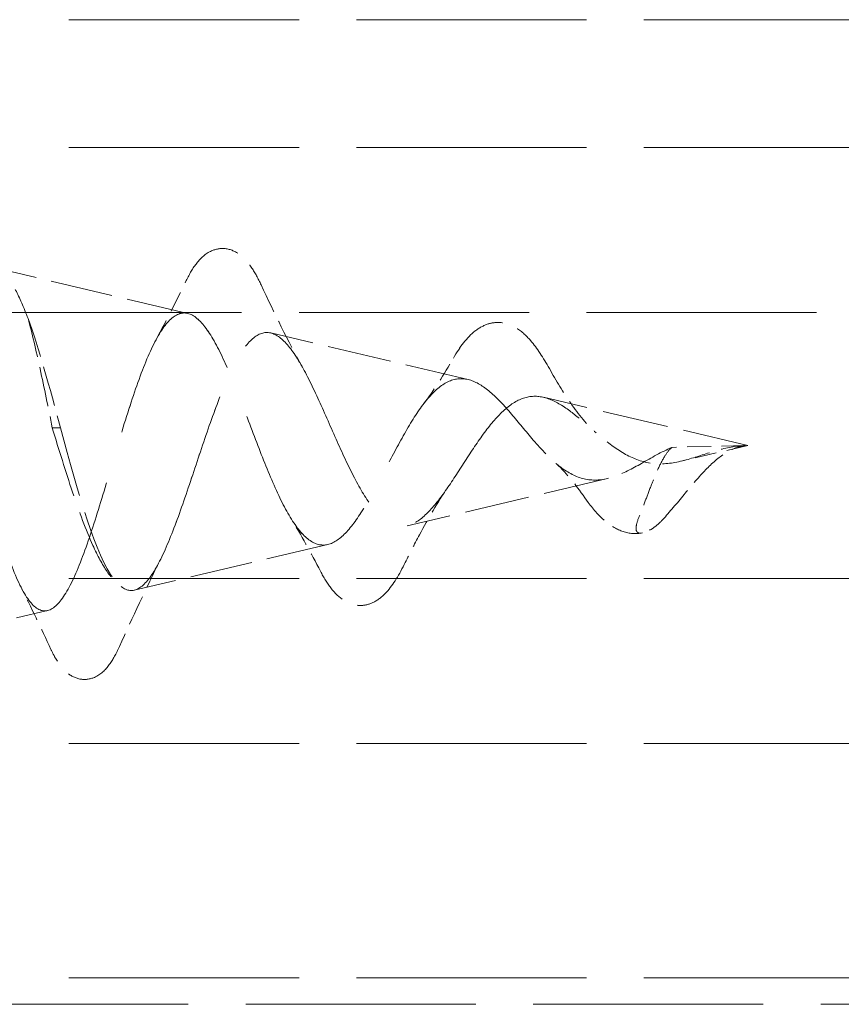
# Model space of a CAD drawing. Units: millimetres. Extents: x 0 to 1098, y -1018 to 297.
# Drawn here: x 135 to 143, y -140 to -131 of the extents above; entities that cross this region are included whole.
import ezdxf

# ---------------------------------------------------------------- set-up
doc = ezdxf.new("R2010")
doc.units = ezdxf.units.MM
doc.linetypes.add('DASHED', pattern=[0.2067, 0.1654, -0.0413])
doc.layers.add('Verdeckt (ISO)', color=7, linetype='DASHED', lineweight=18)

msp = doc.modelspace()

# ---------------------------------------------------------------- linework, layer by layer
at = {"layer": 'Verdeckt (ISO)', "ltscale": 13.056911}
for p, q in [((1058.0795, -130.6053), (108.0795, -130.6053)), ((1058.0795, -131.8053), (108.0795, -131.8053)), ((108.0795, -133.3553), (1058.0795, -133.3553)), ((1058.0795, -135.8553), (108.0795, -135.8553)), ((1058.0795, -137.4053), (108.0795, -137.4053)), ((1058.0795, -139.6053), (108.0795, -139.6053)), ((107.5795, -139.8553), (1057.5795, -139.8553))]:
    msp.add_line(p, q, dxfattribs=at)
at = {"layer": 'Verdeckt (ISO)', "ltscale": 3.538798}
msp.add_line((136.7224, -133.3646), (134.9141, -132.9378), dxfattribs=at)
at = {"layer": 'Verdeckt (ISO)'}
for p, q in [((136.7224, -133.3646), (136.7224, -133.3646)), ((139.3538, -133.9856), (139.3537, -133.9856)), ((140.6619, -134.9162), (140.6619, -134.9162)), ((138.0381, -135.5354), (138.0381, -135.5354)), ((135.4067, -136.1564), (135.4067, -136.1564))]:
    msp.add_line(p, q, dxfattribs=at)
at = {"layer": 'Verdeckt (ISO)', "ltscale": 3.624916}
msp.add_line((139.3537, -133.9856), (137.5014, -133.5484), dxfattribs=at)
at = {"layer": 'Verdeckt (ISO)', "ltscale": 3.749913}
msp.add_line((141.9795, -134.6053), (140.0633, -134.153), dxfattribs=at)
at = {"layer": 'Verdeckt (ISO)', "ltscale": 0.14692}
msp.add_line((135.4508, -134.4404), (135.528, -134.4404), dxfattribs=at)
msp.add_line((135.4508, -134.4404), (135.528, -134.4404), dxfattribs=at)
at = {"layer": 'Verdeckt (ISO)', "ltscale": 1.350114}
msp.add_line((141.9582, -134.6058), (141.2682, -134.6232), dxfattribs=at)
at = {"layer": 'Verdeckt (ISO)', "ltscale": 1.225141}
msp.add_line((141.9795, -134.6053), (141.3534, -134.753), dxfattribs=at)
at = {"layer": 'Verdeckt (ISO)', "ltscale": 3.678139}
msp.add_line((140.6619, -134.9162), (138.7824, -135.3598), dxfattribs=at)
at = {"layer": 'Verdeckt (ISO)', "ltscale": 3.556929}
msp.add_line((138.0381, -135.5354), (136.2205, -135.9644), dxfattribs=at)
at = {"layer": 'Verdeckt (ISO)', "ltscale": 1.814544}
msp.add_line((135.4067, -136.1564), (134.4795, -136.3753), dxfattribs=at)
at = {"layer": 'Verdeckt (ISO)', "ltscale": 3.822242}
for points, knots in [([(136.7082, -133.0564), (136.7389, -132.9932), (136.7708, -132.9385), (136.8453, -132.844), (136.8892, -132.8027), (136.9849, -132.7599), (137.0306, -132.7516), (137.1253, -132.7614), (137.1719, -132.7832), (137.2547, -132.8452), (137.2907, -132.888), (137.3549, -132.9842), (137.3835, -133.0372), (137.4115, -133.0972)], [0, 0, 0, 0, 0.0371359, 0.0371359, 0.0751275, 0.0751275, 0.1012711, 0.1012711, 0.1317734, 0.1317734, 0.1675491, 0.1675491, 0.200323, 0.200323, 0.200323, 0.200323]), ([(136.7082, -133.0564), (136.7389, -132.9932), (136.7708, -132.9385), (136.8452, -132.844), (136.8892, -132.8027), (136.9849, -132.7599), (137.0306, -132.7516), (137.1252, -132.7614), (137.1719, -132.7832), (137.2547, -132.8452), (137.2907, -132.888), (137.3548, -132.9842), (137.3835, -133.0372), (137.4115, -133.0972)], [0, 0, 0, 0, 0.037136, 0.037136, 0.0751277, 0.0751277, 0.1012713, 0.1012713, 0.1317735, 0.1317735, 0.1675493, 0.1675493, 0.200323, 0.200323, 0.200323, 0.200323])]:
    msp.add_open_spline(points, degree=3, knots=knots, dxfattribs=at)
at = {"layer": 'Verdeckt (ISO)', "ltscale": 5.787381}
for points in [[(134.4795, -133.6824), (134.5356, -133.4898), (134.5918, -133.3257), (134.7054, -133.0778), (134.7616, -132.9949), (134.8753, -132.9208), (134.9316, -132.9286), (135.0278, -133.0165), (135.0666, -133.0717), (135.1446, -133.218), (135.1834, -133.3078), (135.2227, -133.4126)], [(134.4795, -133.6824), (134.5356, -133.4897), (134.5918, -133.3257), (134.7054, -133.0777), (134.7616, -132.9948), (134.8753, -132.9208), (134.9316, -132.9286), (135.0278, -133.0165), (135.0666, -133.0717), (135.1446, -133.218), (135.1834, -133.3079), (135.2227, -133.4126)]]:
    msp.add_open_spline(points, degree=3, knots=[0, 0, 0, 0, 0.0722533, 0.0722533, 0.1430629, 0.1430629, 0.2124304, 0.2124304, 0.2590851, 0.2590851, 0.3050141, 0.3050141, 0.3050141, 0.3050141], dxfattribs=at)
at = {"layer": 'Verdeckt (ISO)', "ltscale": 1.19016}
msp.add_open_spline([(136.4281, -133.6056), (136.5251, -133.4269), (136.6179, -133.2424), (136.7082, -133.0564)], degree=3, dxfattribs=at)
at = {"layer": 'Verdeckt (ISO)', "ltscale": 1.190161}
msp.add_open_spline([(136.4281, -133.6056), (136.5251, -133.4269), (136.6179, -133.2424), (136.7082, -133.0564)], degree=3, dxfattribs=at)
at = {"layer": 'Verdeckt (ISO)', "ltscale": 1.671415}
msp.add_open_spline([(137.4115, -133.0972), (137.5348, -133.361), (137.6621, -133.6244), (137.8004, -133.8724)], degree=3, dxfattribs=at)
at = {"layer": 'Verdeckt (ISO)', "ltscale": 1.671416}
msp.add_open_spline([(137.4115, -133.0972), (137.5348, -133.361), (137.6621, -133.6244), (137.8003, -133.8724)], degree=3, dxfattribs=at)
at = {"layer": 'Verdeckt (ISO)', "ltscale": 12.016361}
for points in [[(139.9667, -134.5544), (139.896, -134.4729), (139.8284, -134.389), (139.6929, -134.2309), (139.6272, -134.1597), (139.4952, -134.0466), (139.431, -134.0072), (139.3019, -133.9706), (139.239, -133.9751), (139.1122, -134.03), (139.0502, -134.0811), (138.9254, -134.2231), (138.8642, -134.3133), (138.741, -134.5192), (138.6806, -134.6328), (138.5588, -134.8648), (138.499, -134.9803), (138.3783, -135.1936), (138.319, -135.2881), (138.1994, -135.4393), (138.1405, -135.4928), (138.0218, -135.548), (137.9633, -135.5474), (137.8454, -135.4893), (137.7873, -135.4309), (137.67, -135.2626), (137.6122, -135.1533), (137.4955, -134.8984), (137.438, -134.7548), (137.3218, -134.4538), (137.2645, -134.2997), (137.1489, -134.0038), (137.0918, -133.8659), (136.9766, -133.628), (136.9197, -133.5317), (136.8049, -133.397), (136.7482, -133.3617), (136.6338, -133.3597), (136.5772, -133.3949), (136.4631, -133.5336), (136.4067, -133.6372), (136.2928, -133.9005), (136.2366, -134.0585), (136.123, -134.4083), (136.0669, -134.5968), (135.9536, -134.9783), (135.8976, -135.1671), (135.7845, -135.5178), (135.7286, -135.6751), (135.6156, -135.9346), (135.5598, -136.0327), (135.4471, -136.1533), (135.3914, -136.1729), (135.2789, -136.128), (135.2233, -136.0622), (135.1109, -135.8514), (135.0553, -135.7071), (134.9499, -135.3786), (134.9009, -135.2027), (134.802, -134.8232), (134.753, -134.6223), (134.704, -134.4215)], [(139.9667, -134.5544), (139.896, -134.4729), (139.8284, -134.389), (139.6929, -134.2309), (139.6272, -134.1597), (139.4952, -134.0466), (139.431, -134.0072), (139.3019, -133.9706), (139.239, -133.9751), (139.1122, -134.03), (139.0502, -134.081), (138.9254, -134.2231), (138.8642, -134.3133), (138.741, -134.5192), (138.6806, -134.6328), (138.5588, -134.8648), (138.499, -134.9803), (138.3783, -135.1936), (138.319, -135.2881), (138.1994, -135.4393), (138.1405, -135.4928), (138.0218, -135.548), (137.9633, -135.5474), (137.8454, -135.4894), (137.7873, -135.431), (137.67, -135.2627), (137.6122, -135.1534), (137.4955, -134.8984), (137.438, -134.7548), (137.3218, -134.4539), (137.2645, -134.2997), (137.1489, -134.0039), (137.0918, -133.866), (136.9766, -133.628), (136.9197, -133.5318), (136.8049, -133.397), (136.7482, -133.3617), (136.6338, -133.3597), (136.5772, -133.3949), (136.4631, -133.5335), (136.4067, -133.6371), (136.2928, -133.9004), (136.2366, -134.0585), (136.123, -134.4082), (136.0669, -134.5968), (135.9536, -134.9783), (135.8976, -135.1671), (135.7845, -135.5177), (135.7286, -135.6751), (135.6156, -135.9346), (135.5598, -136.0327), (135.4471, -136.1533), (135.3914, -136.1729), (135.2789, -136.128), (135.2233, -136.0622), (135.1109, -135.8515), (135.0553, -135.7071), (134.9499, -135.3787), (134.9009, -135.2028), (134.802, -134.8233), (134.753, -134.6224), (134.704, -134.4216)]]:
    msp.add_open_spline(points, degree=3, knots=[0, 0, 0, 0, 0.032474, 0.032474, 0.065725, 0.065725, 0.099874, 0.099874, 0.135011, 0.135011, 0.171207, 0.171207, 0.208514, 0.208514, 0.246977, 0.246977, 0.28663, 0.28663, 0.327502, 0.327502, 0.369616, 0.369616, 0.412994, 0.412994, 0.457652, 0.457652, 0.503603, 0.503603, 0.550862, 0.550862, 0.599438, 0.599438, 0.649341, 0.649341, 0.700579, 0.700579, 0.753159, 0.753159, 0.807088, 0.807088, 0.862371, 0.862371, 0.919014, 0.919014, 0.97702, 0.97702, 1.036395, 1.036395, 1.097141, 1.097141, 1.159262, 1.159262, 1.222761, 1.222761, 1.28764, 1.28764, 1.353902, 1.353902, 1.413467, 1.413467, 1.474185, 1.474185, 1.474185, 1.474185], dxfattribs=at)
at = {"layer": 'Verdeckt (ISO)', "ltscale": 2.247488}
for points in [[(135.2227, -133.4126), (135.2605, -133.5487), (135.2983, -133.7094), (135.3745, -134.0613), (135.4123, -134.2489), (135.4508, -134.4404)], [(135.2227, -133.4126), (135.2605, -133.5488), (135.2983, -133.7095), (135.3745, -134.0613), (135.4123, -134.249), (135.4508, -134.4404)]]:
    msp.add_open_spline(points, degree=3, knots=[0, 0, 0, 0, 0.0596678, 0.0596678, 0.1183779, 0.1183779, 0.1183779, 0.1183779], dxfattribs=at)
at = {"layer": 'Verdeckt (ISO)', "ltscale": 2.279608}
for points in [[(135.2227, -133.4126), (135.3245, -133.6863), (135.4262, -134.0617), (135.528, -134.4404)], [(135.2227, -133.4126), (135.3245, -133.6863), (135.4262, -134.0618), (135.528, -134.4404)]]:
    msp.add_open_spline(points, degree=3, dxfattribs=at)
at = {"layer": 'Verdeckt (ISO)', "ltscale": 3.65752}
msp.add_open_spline([(139.2164, -133.7849), (139.2778, -133.6786), (139.3428, -133.5907), (139.4583, -133.5006), (139.4992, -133.4774), (139.5757, -133.4535), (139.6101, -133.4486), (139.6989, -133.4514), (139.7524, -133.4691), (139.8513, -133.5273), (139.8977, -133.5695), (140.0023, -133.6909), (140.0602, -133.7803), (140.1179, -133.8834)], degree=3, knots=[0, 0, 0, 0, 0.0494048, 0.0494048, 0.0727703, 0.0727703, 0.0901555, 0.0901555, 0.1183595, 0.1183595, 0.1491253, 0.1491253, 0.1914103, 0.1914103, 0.1914103, 0.1914103], dxfattribs=at)
at = {"layer": 'Verdeckt (ISO)', "ltscale": 3.657521}
msp.add_open_spline([(139.2164, -133.7849), (139.2777, -133.6786), (139.3428, -133.5907), (139.4583, -133.5006), (139.4992, -133.4774), (139.5757, -133.4535), (139.61, -133.4486), (139.6989, -133.4514), (139.7523, -133.4691), (139.8513, -133.5273), (139.8977, -133.5695), (140.0023, -133.6909), (140.0602, -133.7803), (140.1179, -133.8834)], degree=3, knots=[0, 0, 0, 0, 0.0494049, 0.0494049, 0.0727705, 0.0727705, 0.0901557, 0.0901557, 0.1183597, 0.1183597, 0.1491256, 0.1491256, 0.1914103, 0.1914103, 0.1914103, 0.1914103], dxfattribs=at)
at = {"layer": 'Verdeckt (ISO)', "ltscale": 12.977155}
for points in [[(136.0981, -135.9312), (136.1525, -135.9737), (136.207, -135.9794), (136.3172, -135.9157), (136.3718, -135.8488), (136.4823, -135.6533), (136.537, -135.5282), (136.6477, -135.2389), (136.7026, -135.0787), (136.8136, -134.7473), (136.8685, -134.5798), (136.9799, -134.2623), (137.035, -134.1152), (137.1466, -133.8626), (137.2019, -133.7588), (137.3139, -133.609), (137.3694, -133.5632), (137.4818, -133.535), (137.5374, -133.5513), (137.6503, -133.6422), (137.7062, -133.7141), (137.8195, -133.9014), (137.8757, -134.0134), (137.9896, -134.2592), (138.046, -134.3896), (138.1606, -134.6479), (138.2173, -134.7729), (138.3325, -134.998), (138.3896, -135.0961), (138.5057, -135.2506), (138.5632, -135.3063), (138.6802, -135.3676), (138.7382, -135.3739), (138.8562, -135.3377), (138.9147, -135.2971), (139.034, -135.1776), (139.0931, -135.1013), (139.2138, -134.9278), (139.2737, -134.8335), (139.3961, -134.6443), (139.4568, -134.5522), (139.5812, -134.387), (139.643, -134.3158), (139.7699, -134.2072), (139.8329, -134.1705), (139.9628, -134.1373), (140.0273, -134.1402), (140.1609, -134.183), (140.2275, -134.2211), (140.3565, -134.3149), (140.4163, -134.3657), (140.538, -134.4707), (140.5977, -134.5231), (140.6601, -134.5719)], [(136.0981, -135.9312), (136.1525, -135.9737), (136.207, -135.9794), (136.3172, -135.9157), (136.3718, -135.8488), (136.4823, -135.6533), (136.537, -135.5281), (136.6477, -135.2388), (136.7026, -135.0787), (136.8136, -134.7472), (136.8685, -134.5798), (136.9799, -134.2622), (137.035, -134.1151), (137.1466, -133.8626), (137.2019, -133.7588), (137.3139, -133.609), (137.3694, -133.5632), (137.4818, -133.535), (137.5374, -133.5513), (137.6503, -133.6422), (137.7062, -133.7141), (137.8195, -133.9014), (137.8757, -134.0134), (137.9896, -134.2593), (138.046, -134.3896), (138.1606, -134.6479), (138.2173, -134.7729), (138.3325, -134.998), (138.3896, -135.0961), (138.5057, -135.2506), (138.5632, -135.3063), (138.6802, -135.3676), (138.7382, -135.3739), (138.8562, -135.3377), (138.9147, -135.2971), (139.034, -135.1776), (139.0931, -135.1013), (139.2138, -134.9278), (139.2737, -134.8335), (139.3961, -134.6443), (139.4568, -134.5522), (139.5812, -134.387), (139.643, -134.3158), (139.7699, -134.2072), (139.8329, -134.1705), (139.9628, -134.1373), (140.0273, -134.1402), (140.1609, -134.183), (140.2275, -134.2211), (140.3565, -134.3149), (140.4163, -134.3657), (140.538, -134.4707), (140.5977, -134.5231), (140.6601, -134.572)]]:
    msp.add_open_spline(points, degree=3, knots=[0, 0, 0, 0, 0.05801, 0.05801, 0.114661, 0.114661, 0.169957, 0.169957, 0.223902, 0.223902, 0.2765, 0.2765, 0.327757, 0.327757, 0.377679, 0.377679, 0.426272, 0.426272, 0.473545, 0.473545, 0.519506, 0.519506, 0.564165, 0.564165, 0.607533, 0.607533, 0.649624, 0.649624, 0.690453, 0.690453, 0.730038, 0.730038, 0.768401, 0.768401, 0.805567, 0.805567, 0.841567, 0.841567, 0.876439, 0.876439, 0.910228, 0.910228, 0.942993, 0.942993, 0.974808, 0.974808, 1.00577, 1.00577, 1.036006, 1.036006, 1.061691, 1.061691, 1.086135, 1.086135, 1.086135, 1.086135], dxfattribs=at)
at = {"layer": 'Verdeckt (ISO)', "ltscale": 1.047074}
msp.add_open_spline([(138.9364, -134.2151), (139.0353, -134.0855), (139.1283, -133.9376), (139.2164, -133.7849)], degree=3, dxfattribs=at)
at = {"layer": 'Verdeckt (ISO)', "ltscale": 1.047075}
msp.add_open_spline([(138.9364, -134.2151), (139.0353, -134.0855), (139.1283, -133.9376), (139.2164, -133.7849)], degree=3, dxfattribs=at)
at = {"layer": 'Verdeckt (ISO)', "ltscale": 1.58144}
msp.add_open_spline([(140.1179, -133.8834), (140.1815, -133.9969), (140.2479, -134.1075), (140.3921, -134.3158), (140.4722, -134.4146), (140.5564, -134.4865)], degree=3, knots=[0, 0, 0, 0, 0.04019798, 0.04019798, 0.08276169, 0.08276169, 0.08276169, 0.08276169], dxfattribs=at)
at = {"layer": 'Verdeckt (ISO)', "ltscale": 1.581441}
msp.add_open_spline([(140.1179, -133.8834), (140.1815, -133.9969), (140.2479, -134.1075), (140.3921, -134.3158), (140.4722, -134.4146), (140.5564, -134.4865)], degree=3, knots=[0, 0, 0, 0, 0.04019802, 0.04019802, 0.08276173, 0.08276173, 0.08276173, 0.08276173], dxfattribs=at)
at = {"layer": 'Verdeckt (ISO)', "ltscale": 4.046685}
for points in [[(135.4508, -134.4404), (135.5136, -134.6467), (135.5765, -134.8521), (135.7039, -135.2311), (135.767, -135.4013), (135.8757, -135.6408), (135.9199, -135.7237), (136.0089, -135.8543), (136.0532, -135.9021), (136.0981, -135.9312)], [(135.4508, -134.4404), (135.5136, -134.6468), (135.5765, -134.8522), (135.7039, -135.2312), (135.767, -135.4014), (135.8757, -135.6408), (135.9199, -135.7237), (136.0089, -135.8543), (136.0532, -135.9021), (136.0981, -135.9312)]]:
    msp.add_open_spline(points, degree=3, knots=[0, 0, 0, 0, 0.0647481, 0.0647481, 0.127937, 0.127937, 0.171013, 0.171013, 0.213251, 0.213251, 0.213251, 0.213251], dxfattribs=at)
at = {"layer": 'Verdeckt (ISO)', "ltscale": 3.99485}
for points in [[(135.528, -134.4404), (135.695, -135.0634), (135.862, -135.6452), (136.029, -135.861), (136.052, -135.8908), (136.0751, -135.9142), (136.0981, -135.9312)], [(135.528, -134.4404), (135.695, -135.0634), (135.862, -135.6453), (136.029, -135.861), (136.052, -135.8908), (136.0751, -135.9143), (136.0981, -135.9312)]]:
    msp.add_open_spline(points, degree=3, knots=[0, 0, 0, 0, 1.210693, 1.210693, 1.210693, 1.377877, 1.377877, 1.377877, 1.377877], dxfattribs=at)
at = {"layer": 'Verdeckt (ISO)', "ltscale": 3.220039}
for points in [[(141.2682, -134.6232), (141.1686, -134.6659), (141.0765, -134.7204), (140.8935, -134.8239), (140.8098, -134.8688), (140.6431, -134.926), (140.565, -134.9369), (140.4096, -134.9163), (140.3362, -134.8855), (140.2126, -134.803), (140.1635, -134.7615), (140.0643, -134.6653), (140.0153, -134.611), (139.9667, -134.5544)], [(141.2682, -134.6232), (141.1686, -134.6659), (141.0765, -134.7204), (140.8935, -134.8239), (140.8098, -134.8688), (140.6431, -134.926), (140.565, -134.9369), (140.4096, -134.9163), (140.3362, -134.8855), (140.2126, -134.803), (140.1635, -134.7615), (140.0643, -134.6653), (140.0153, -134.6111), (139.9667, -134.5544)]]:
    msp.add_open_spline(points, degree=3, knots=[0, 0, 0, 0, 0.0330157, 0.0330157, 0.0645481, 0.0645481, 0.0957104, 0.0957104, 0.126749, 0.126749, 0.1482624, 0.1482624, 0.1706655, 0.1706655, 0.1706655, 0.1706655], dxfattribs=at)
at = {"layer": 'Verdeckt (ISO)', "ltscale": 2.756024}
for points in [[(140.6601, -134.5719), (140.7363, -134.631), (140.8126, -134.682), (140.9757, -134.7557), (141.0573, -134.7755), (141.2349, -134.7799), (141.3236, -134.7629), (141.5087, -134.7104), (141.5956, -134.6789), (141.7794, -134.6269), (141.8661, -134.6092), (141.9582, -134.6058)], [(140.6601, -134.572), (140.7363, -134.631), (140.8126, -134.682), (140.9757, -134.7557), (141.0573, -134.7755), (141.2349, -134.7799), (141.3236, -134.7629), (141.5087, -134.7104), (141.5956, -134.6789), (141.7794, -134.6269), (141.8661, -134.6092), (141.9582, -134.6058)]]:
    msp.add_open_spline(points, degree=3, knots=[0, 0, 0, 0, 0.0291404, 0.0291404, 0.058729, 0.058729, 0.0894776, 0.0894776, 0.118358, 0.118358, 0.1465384, 0.1465384, 0.1465384, 0.1465384], dxfattribs=at)
at = {"layer": 'Verdeckt (ISO)', "ltscale": 1.536058}
msp.add_open_spline([(141.2682, -134.6232), (141.2467, -134.6408), (141.2261, -134.6663), (141.1829, -134.7336), (141.1611, -134.7763), (141.115, -134.8769), (141.0916, -134.9349), (141.0502, -135.0412), (141.0322, -135.089), (140.9959, -135.1842), (140.9779, -135.2307), (140.9605, -135.273)], degree=3, knots=[0, 0, 0, 0, 0.01352581, 0.01352581, 0.02909197, 0.02909197, 0.04758297, 0.04758297, 0.06321108, 0.06321108, 0.08024363, 0.08024363, 0.08024363, 0.08024363], dxfattribs=at)
at = {"layer": 'Verdeckt (ISO)', "ltscale": 2.268866}
msp.add_open_spline([(141.169, -135.3146), (141.2352, -135.2446), (141.3016, -135.1641), (141.4335, -135.0041), (141.497, -134.9273), (141.6217, -134.7945), (141.6823, -134.7376), (141.7807, -134.6688), (141.816, -134.6487), (141.8872, -134.619), (141.9225, -134.6095), (141.9582, -134.6058)], degree=3, knots=[0, 0, 0, 0, 0.035868, 0.035868, 0.0692339, 0.0692339, 0.0997533, 0.0997533, 0.1166891, 0.1166891, 0.1333833, 0.1333833, 0.1333833, 0.1333833], dxfattribs=at)
at = {"layer": 'Verdeckt (ISO)', "ltscale": 0.979276}
for points in [[(140.4511, -135.0973), (140.3619, -134.9684), (140.266, -134.8493), (140.1652, -134.7608)], [(140.451, -135.0973), (140.3619, -134.9684), (140.266, -134.8493), (140.1652, -134.7608)]]:
    msp.add_open_spline(points, degree=3, dxfattribs=at)
at = {"layer": 'Verdeckt (ISO)', "ltscale": 1.629095}
msp.add_open_spline([(139.1607, -135.0041), (139.0675, -135.139), (138.9807, -135.2901), (138.8491, -135.5359), (138.8013, -135.6294), (138.7544, -135.7237)], degree=3, knots=[0, 0, 0, 0, 0.05352671, 0.05352671, 0.08541187, 0.08541187, 0.08541187, 0.08541187], dxfattribs=at)
at = {"layer": 'Verdeckt (ISO)', "ltscale": 1.629096}
msp.add_open_spline([(139.1607, -135.0041), (139.0675, -135.139), (138.9807, -135.2901), (138.8491, -135.5359), (138.8013, -135.6294), (138.7544, -135.7237)], degree=3, knots=[0, 0, 0, 0, 0.05352709, 0.05352709, 0.0854119, 0.0854119, 0.0854119, 0.0854119], dxfattribs=at)
at = {"layer": 'Verdeckt (ISO)', "ltscale": 1.77018}
msp.add_open_spline([(140.9913, -135.427), (140.9316, -135.4383), (140.8684, -135.4338), (140.7529, -135.3955), (140.6993, -135.3637), (140.59, -135.2742), (140.5344, -135.2117), (140.4713, -135.1262), (140.4611, -135.1119), (140.451, -135.0973)], degree=3, knots=[0, 0, 0, 0, 0.02795633, 0.02795633, 0.05449448, 0.05449448, 0.08645018, 0.08645018, 0.09264318, 0.09264318, 0.09264318, 0.09264318], dxfattribs=at)
at = {"layer": 'Verdeckt (ISO)', "ltscale": 1.7701}
msp.add_open_spline([(140.9913, -135.427), (140.9316, -135.4383), (140.8684, -135.4338), (140.7529, -135.3955), (140.6993, -135.3636), (140.59, -135.2741), (140.5344, -135.2116), (140.4713, -135.1261), (140.4611, -135.1119), (140.4511, -135.0973)], degree=3, knots=[0, 0, 0, 0, 0.02795549, 0.02795549, 0.05449367, 0.05449367, 0.08645033, 0.08645033, 0.09263902, 0.09263902, 0.09263902, 0.09263902], dxfattribs=at)
at = {"layer": 'Verdeckt (ISO)', "ltscale": 1.122195}
msp.add_open_spline([(137.9687, -135.7867), (137.8798, -135.6152), (137.7875, -135.4462), (137.6899, -135.2875)], degree=3, dxfattribs=at)
at = {"layer": 'Verdeckt (ISO)', "ltscale": 1.122196}
msp.add_open_spline([(137.9687, -135.7868), (137.8798, -135.6152), (137.7875, -135.4462), (137.6899, -135.2875)], degree=3, dxfattribs=at)
at = {"layer": 'Verdeckt (ISO)', "ltscale": 1.068843}
msp.add_open_spline([(140.9605, -135.273), (140.9439, -135.3136), (140.9346, -135.3464), (140.9301, -135.39), (140.9322, -135.4042), (140.9418, -135.419), (140.9465, -135.4229), (140.9565, -135.4272), (140.9614, -135.4284), (140.9724, -135.4292), (140.9778, -135.429), (140.9902, -135.4274), (140.9969, -135.426), (141.0139, -135.4213), (141.0242, -135.4175), (141.0584, -135.4027), (141.0852, -135.3869), (141.1324, -135.3506), (141.1514, -135.3333), (141.169, -135.3146)], degree=3, knots=[0, 0, 0, 0, 0.01654236, 0.01654236, 0.02941073, 0.02941073, 0.0365619, 0.0365619, 0.04142276, 0.04142276, 0.04560322, 0.04560322, 0.05025916, 0.05025916, 0.05773901, 0.05773901, 0.07771804, 0.07771804, 0.0927818, 0.0927818, 0.0927818, 0.0927818], dxfattribs=at)
at = {"layer": 'Verdeckt (ISO)', "ltscale": 1.722036}
msp.add_open_spline([(136.4647, -135.6803), (136.3311, -135.9467), (136.2048, -136.2203), (136.081, -136.4945)], degree=3, dxfattribs=at)
at = {"layer": 'Verdeckt (ISO)', "ltscale": 1.722037}
msp.add_open_spline([(136.4647, -135.6803), (136.3311, -135.9467), (136.2047, -136.2203), (136.081, -136.4945)], degree=3, dxfattribs=at)
at = {"layer": 'Verdeckt (ISO)', "ltscale": 3.761445}
msp.add_open_spline([(138.7544, -135.7237), (138.6985, -135.8363), (138.6421, -135.9279), (138.542, -136.0313), (138.5041, -136.0611), (138.4242, -136.0984), (138.3832, -136.1084), (138.2863, -136.1078), (138.2314, -136.0885), (138.1396, -136.0291), (138.1007, -135.9892), (138.0307, -135.8977), (137.9991, -135.8455), (137.9687, -135.7867)], degree=3, knots=[0, 0, 0, 0, 0.0532517, 0.0532517, 0.0809321, 0.0809321, 0.1039848, 0.1039848, 0.1348824, 0.1348824, 0.1663247, 0.1663247, 0.1970073, 0.1970073, 0.1970073, 0.1970073], dxfattribs=at)
at = {"layer": 'Verdeckt (ISO)', "ltscale": 3.761446}
msp.add_open_spline([(138.7544, -135.7237), (138.6985, -135.8363), (138.6421, -135.9279), (138.5419, -136.0313), (138.5041, -136.0611), (138.4242, -136.0984), (138.3831, -136.1084), (138.2863, -136.1078), (138.2313, -136.0885), (138.1395, -136.0291), (138.1006, -135.9892), (138.0307, -135.8977), (137.9991, -135.8455), (137.9687, -135.7868)], degree=3, knots=[0, 0, 0, 0, 0.0532519, 0.0532519, 0.0809324, 0.0809324, 0.103985, 0.103985, 0.1348825, 0.1348825, 0.1663249, 0.1663249, 0.1970074, 0.1970074, 0.1970074, 0.1970074], dxfattribs=at)
at = {"layer": 'Verdeckt (ISO)', "ltscale": 1.255544}
msp.add_open_spline([(135.4385, -136.5218), (135.346, -136.3233), (135.2517, -136.1258), (135.1541, -135.9317)], degree=3, dxfattribs=at)
at = {"layer": 'Verdeckt (ISO)', "ltscale": 1.255545}
msp.add_open_spline([(135.4385, -136.5218), (135.346, -136.3233), (135.2517, -136.1258), (135.1541, -135.9317)], degree=3, dxfattribs=at)
at = {"layer": 'Verdeckt (ISO)', "ltscale": 3.858558}
for points, knots in [([(136.081, -136.4945), (136.0514, -136.5601), (136.021, -136.6162), (135.9492, -136.7142), (135.9061, -136.7582), (135.8048, -136.8017), (135.755, -136.8082), (135.6612, -136.79), (135.6193, -136.7658), (135.5433, -136.7004), (135.5109, -136.6557), (135.4663, -136.5785), (135.4522, -136.5511), (135.4385, -136.5218)], [0, 0, 0, 0, 0.0408221, 0.0408221, 0.0839451, 0.0839451, 0.1131199, 0.1131199, 0.143791, 0.143791, 0.1829262, 0.1829262, 0.202238, 0.202238, 0.202238, 0.202238]), ([(136.081, -136.4945), (136.0514, -136.5601), (136.021, -136.6162), (135.9492, -136.7142), (135.9061, -136.7582), (135.8048, -136.8017), (135.755, -136.8082), (135.6612, -136.79), (135.6193, -136.7658), (135.5433, -136.7004), (135.5109, -136.6557), (135.4662, -136.5785), (135.4522, -136.5511), (135.4385, -136.5218)], [0, 0, 0, 0, 0.0408222, 0.0408222, 0.0839453, 0.0839453, 0.11312, 0.11312, 0.1437911, 0.1437911, 0.1829264, 0.1829264, 0.202238, 0.202238, 0.202238, 0.202238])]:
    msp.add_open_spline(points, degree=3, knots=knots, dxfattribs=at)

doc.saveas('drawing.dxf')
